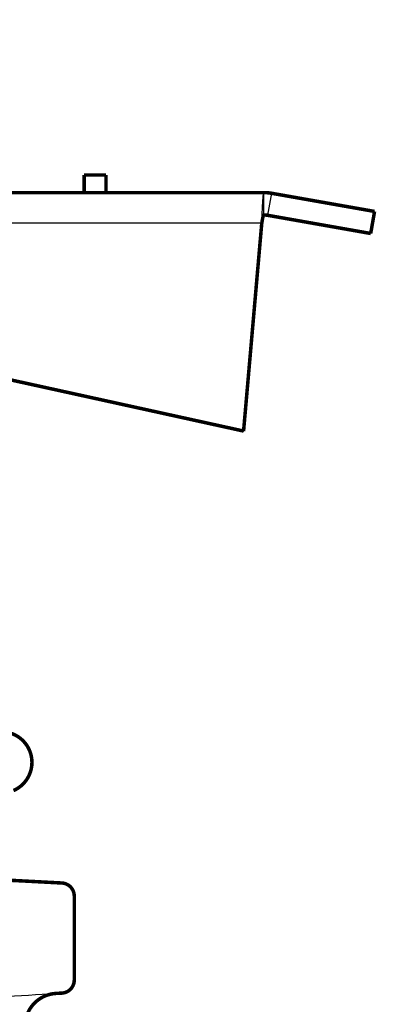
# Model space of a CAD drawing. Units: inches. Extents: x -7.9 to 34.8, y -3.2 to 16.8.
# Drawn here: x 14.7 to 14.8, y 6.5 to 6.6 of the extents above; entities that cross this region are included whole.
import ezdxf

# ---------------------------------------------------------------- set-up
doc = ezdxf.new("R2010")
doc.units = ezdxf.units.IN
doc.header["$LTSCALE"] = 0.605
doc.header["$MEASUREMENT"] = 0
doc.header["$PDMODE"] = 3
doc.header["$PDSIZE"] = 0.3125
doc.layers.get('0').update_dxf_attribs({"linetype": 'CONTINUOUS'})
doc.layers.get('Defpoints').update_dxf_attribs({"linetype": 'CONTINUOUS'})
doc.layers.add('12_COMPONENTS', color=7, linetype='CONTINUOUS')
doc.styles.add('SIMPLEX', font='Helvetica Light.ttf', dxfattribs={"width": 0.8})
doc.dimstyles.new('Copy(2) of DIMSTYLE_1', dxfattribs={"dimtxt": 0.12, "dimasz": 0.07, "dimexe": 0.1, "dimexo": 0.1, "dimgap": 0.05, "dimtad": 0, "dimtih": 1, "dimtoh": 1, "dimdec": 5, "dimzin": 4, "dimdsep": 46, "dimtxsty": 'SIMPLEX', "dimblk": '_FILLED', "dimcen": 0.09, "dimadec": 0, "dimazin": 0, "dimtp": 0.005, "dimtm": 0.005, "dimtfac": 1, "dimtdec": 5, "dimtofl": 0, "dimtmove": 0, "dimatfit": 3, "dimldrblk": '_FILLED', "dimfxl": 1, "dimtolj": 1, "dimtzin": 4, "dimarcsym": 0})

# ---------------------------------------------------------------- blocks, each defined once
blk = doc.blocks.new('_FILLED')
at = {"color": 0, "linetype": 'ByBlock'}
blk.add_solid([(0, 0), (-1, 0.1666666667), (-1, -0.1666666667)], dxfattribs=at)
blk = doc.blocks.new('*D24')
at = {"color": 0, "linetype": 'Continuous', "lineweight": -2, "transparency": 16777216}
for p, q in [((13.63196385959147, 6.745525180363072), (13.70196385959147, 6.745525180363072)), ((13.70196385959147, 6.745525180363072), (13.70196385959147, 6.547291813193045)), ((14.62852835726977, 6.547291813193046), (13.60196385959147, 6.547291813193045)), ((13.70196385959147, 6.477291813193045), (13.70196385959147, 6.283615275836255)), ((13.75306663731667, 6.213615275836255), (13.60196385959147, 6.213615275836255))]:
    blk.add_line(p, q, dxfattribs=at)
at = {"layer": 'Defpoints', "color": 0, "linetype": 'Continuous', "lineweight": 50, "transparency": 16777216}
for p in [(14.72852835726977, 6.547291813193046), (13.70196385959147, 6.213615275836255), (13.85306663731667, 6.213615275836255)]:
    blk.add_point(p, dxfattribs=at)
at = {"color": 0, "linetype": 'Continuous', "lineweight": -2, "transparency": 16777216, "xscale": 0.07, "yscale": 0.07, "zscale": 0.07}
for p, rotation in [((13.70196385959147, 6.547291813193045), 90), ((13.70196385959147, 6.213615275836255), 270)]:
    blk.add_blockref('_FILLED', p, dxfattribs=dict(at, rotation=rotation))
at = {"color": 0, "linetype": 'Continuous', "lineweight": 50, "transparency": 16777216, "insert": (12.80799225715739, 6.745525180363066), "char_height": 0.12, "attachment_point": 5, "style": 'SIMPLEX'}
blk.add_mtext('\\A1;Less than 1\'-0" (300 mm)\\Pdeflector to top of stiffener', dxfattribs=at)

msp = doc.modelspace()

# ---------------------------------------------------------------- linework, layer by layer
at = {"layer": '12_COMPONENTS', "color": 7, "linetype": 'Continuous'}
for p, q in [((14.74525807372443, 6.544993782590882), (14.74525807372443, 6.547363825755293)), ((14.74566962740273, 6.544957776309588), (14.74608118108103, 6.547291813192706)), ((14.74502924045245, 6.544121937624817), (14.74506737851786, 6.544964558903763)), ((14.74506737851786, 6.544964558903763), (14.74506923101331, 6.545004406183893)), ((14.74502924045245, 6.544121937624817), (14.66183832472306, 6.544121937624817)), ((14.74310324016399, 6.522069643472759), (14.70924271191229, 6.529503940555073)), ((14.74310324016399, 6.522111006428022), (14.74310324016399, 6.522069643472759))]:
    msp.add_line(p, q, dxfattribs=at)
at = {"layer": '12_COMPONENTS', "color": 7, "linetype": 'Continuous', "const_width": 0.0003717714767704318}
for points in [[(14.72620478553994, 6.549230798366767), (14.72620478553994, 6.547363825755293)], [(14.72852835726976, 6.549230798366767), (14.72620478553994, 6.549230798366767)], [(14.72852835726976, 6.547363825755293), (14.72852835726976, 6.549230798366767)], [(14.74525807372443, 6.547363825755293), (14.66160949145108, 6.547363825755293)], [(14.74608118108103, 6.547291813192706), (14.75698550334936, 6.545369086970172)], [(14.75698550334936, 6.545369086970172), (14.75657394967106, 6.543035050087053)], [(14.74310324016399, 6.522111006428022), (14.74502924045245, 6.544121937624817)], [(14.74502924045245, 6.544080574664906), (14.74507503408258, 6.544364163662183)], [(14.74507503408258, 6.544364163662183), (14.74507627585573, 6.544371577639418), (14.74507752112127, 6.544378991036889), (14.74507877002495, 6.544386403827109), (14.7450800227125, 6.54439381598259), (14.74508127932966, 6.544401227475844), (14.74508254002219, 6.544408638279385), (14.74508380493582, 6.544416048365723), (14.74508507421628, 6.544423457707373), (14.74508634800933, 6.544430866276847), (14.7450876264607, 6.544438274046656), (14.74508890971614, 6.544445680989313), (14.74509019792138, 6.544453087077332), (14.74509149122218, 6.544460492283226), (14.74509278976426, 6.544467896579504), (14.74509409369337, 6.544475299938681), (14.74509540315525, 6.54448270233327), (14.74509671829564, 6.544490103735781), (14.74509803926032, 6.544497504118723), (14.74509936622354, 6.544504903447051), (14.74510069944096, 6.544512301664166), (14.74510203918269, 6.544519698709638), (14.74510338571881, 6.544527094523043), (14.74510473931944, 6.544534489043953), (14.74510610025468, 6.544541882211941), (14.74510746879462, 6.544549273966576), (14.74510884520937, 6.544556664247438), (14.74511022976904, 6.544564052994096), (14.74511162274371, 6.544571440146121), (14.7451130244035, 6.544578825643092), (14.7451144350185, 6.544586209424575), (14.74511585485882, 6.544593591430146), (14.74511728419455, 6.544600971599377), (14.74511872329581, 6.544608349871843), (14.74512017243268, 6.544615726187113), (14.74512163188179, 6.544623100482911), (14.74512310201764, 6.544630472669115), (14.74512458329039, 6.544637842634081), (14.74512607615214, 6.54464521026562), (14.74512758105501, 6.544652575451535), (14.74512909845109, 6.544659938079636), (14.7451306287925, 6.544667298037722), (14.74513217253133, 6.544674655213606), (14.74513373011971, 6.544682009495088), (14.74513530200974, 6.544689360769978), (14.74513688865352, 6.544696708926078), (14.74513849050317, 6.544704053851198), (14.74514010801078, 6.544711395433139), (14.74514174162847, 6.544718733559711), (14.74514339180835, 6.544726068118718), (14.74514505907459, 6.544733398971029), (14.74514674444728, 6.544740725792171), (14.74514844915521, 6.544748048179676), (14.74515017442786, 6.54475536573081), (14.74515192149472, 6.544762678042832), (14.7451536915853, 6.544769984713009), (14.74515548592909, 6.544777285338603), (14.74515730575558, 6.544784579516874), (14.74515915229427, 6.544791866845089), (14.74516102677466, 6.54479914692051), (14.74516293042624, 6.544806419340399), (14.7451648644785, 6.54481368370202), (14.74516683016129, 6.544820939602494), (14.74516882908318, 6.544828186490114), (14.74517086395196, 6.544835423381152), (14.74517293767372, 6.544842649213947), (14.74517505315457, 6.544849862926838), (14.74517721330061, 6.544857063458163), (14.74517942109645, 6.54486424970317), (14.74518168063248, 6.544871419950215), (14.74518399681634, 6.544878572039125), (14.74518637457477, 6.54488570379922), (14.74518881883457, 6.54489281305981), (14.74519133485866, 6.544899897467672), (14.74519393101013, 6.544906952986142), (14.74519661732527, 6.544913974669966), (14.7451994038567, 6.544920957565041), (14.74520230086834, 6.544927896545764), (14.74520532408678, 6.544934782053805), (14.74520849505807, 6.544941599808555), (14.74521183561107, 6.544948335299911), (14.74521537046829, 6.544954971587347), (14.74521914238776, 6.544961476581888), (14.74522320106407, 6.544967812368399), (14.74522760210164, 6.544973928188557), (14.74523243683259, 6.544979695523847), (14.7452378109718, 6.544984952559857), (14.74524385506577, 6.544989421321113), (14.74525066369757, 6.544992593454849), (14.74525807372443, 6.544993782590882)], [(14.74566962740273, 6.544957776309588), (14.75657394967106, 6.543035050087053)], [(14.74310324016399, 6.522111006428022), (14.70924271191229, 6.529545303514984)], [(14.71103389906623, 6.474919706009046), (14.72383799903326, 6.474248671561242)], [(14.72515917826153, 6.472856439149914), (14.72515917826153, 6.463979352750566)], [(14.72383812052817, 6.462587126710472), (14.72323378112601, 6.462555403675842)]]:
    msp.add_lwpolyline(points, dxfattribs=at)
for points in [[(14.74608118107741, 6.547291813193042, 0.04366094290851207), (14.74525807372443, 6.547363825755293)], [(14.74566962740092, 6.544957776309757, 0.04366094290851207), (14.74525807372443, 6.544993782590882)], [(14.71871786268198, 6.48403898212801, 0.8025848516715691), (14.71750588541648, 6.49027406463649)], [(14.72515917826153, 6.47285643914999, 0.3989595459580401), (14.72383799903267, 6.474248671563223)], [(14.72383812052759, 6.462587126709852, 0.3989342570397272), (14.72515917826153, 6.463979352750491)], [(14.72323378112601, 6.462555403675842, 0.3989342737049791), (14.71993113475931, 6.459074836633007)]]:
    msp.add_lwpolyline(points, format="xyb", dxfattribs=at)
at = {"layer": '12_COMPONENTS', "color": 7, "linetype": 'Continuous'}
msp.add_arc((14.68653122298438, 7.056626189503781), 0.5952034747371883, 272.4041061392001, 273.535323124193, dxfattribs=at)
msp.add_open_spline([(14.74506923101331, 6.545004406183893), (14.74507687829217, 6.545168597146634), (14.7450919379368, 6.545484738403297), (14.74511177415248, 6.545871016895688), (14.74512785809723, 6.546158793675587), (14.74513958955065, 6.54635541089042), (14.74515131550651, 6.546537281747802), (14.74516303024415, 6.546703262790202), (14.74517471900427, 6.546852360937005), (14.74518637573163, 6.546983638575898), (14.74519644611474, 6.547081441227895), (14.74520465191054, 6.547150061296755), (14.74521051562969, 6.547194141167265), (14.74521636845128, 6.547233193864865), (14.74522220794022, 6.5472671799446), (14.74522802418415, 6.547296066983354), (14.74523381418101, 6.547319818101392), (14.74523888427959, 6.547336322686983), (14.74524307862862, 6.547346846426822), (14.7452459950225, 6.547352868794799), (14.74524890880004, 6.547357603072197), (14.74525184192828, 6.547361062977386), (14.74525485462956, 6.547363271987737), (14.74525706518277, 6.547363825755293), (14.74525807372443, 6.547363825755293)], degree=3, knots=[0, 0, 0, 0, 0.2076430356, 0.399825456, 0.4886163787, 0.5717506768, 0.6486478833, 0.7188450183, 0.7819502734, 0.8375749196, 0.885333989, 0.9061475951000001, 0.9248764744, 0.9415075234999999, 0.9560297728, 0.9684356214000001, 0.9787236755, 0.9869052792, 0.9902185697, 0.9930263541, 0.9953488147, 0.9972238173000001, 0.9987259317, 1, 1, 1, 1], dxfattribs=at)

# ---------------------------------------------------------------- dimensions: what is measured, and where the dimension line sits
at = {"linetype": 'Continuous', "lineweight": 50}
dim = msp.add_linear_dim(base=(13.70196385959147, 6.213615275836255), p1=(14.72852835726976, 6.547291813193042), p2=(13.85306663731666, 6.213615275836252), angle=90, text='Less than 1\'-0" (300 mm)\\Pdeflector to top of stiffener', dimstyle='Copy(2) of DIMSTYLE_1', override={"dimtmove": 1}, dxfattribs=at)
dim.commit()
dim.dimension.update_dxf_attribs({"geometry": '*D24', "text_midpoint": (13.37241477308772, 6.745525180363066), "dimtype": 160})

doc.saveas('drawing.dxf')
